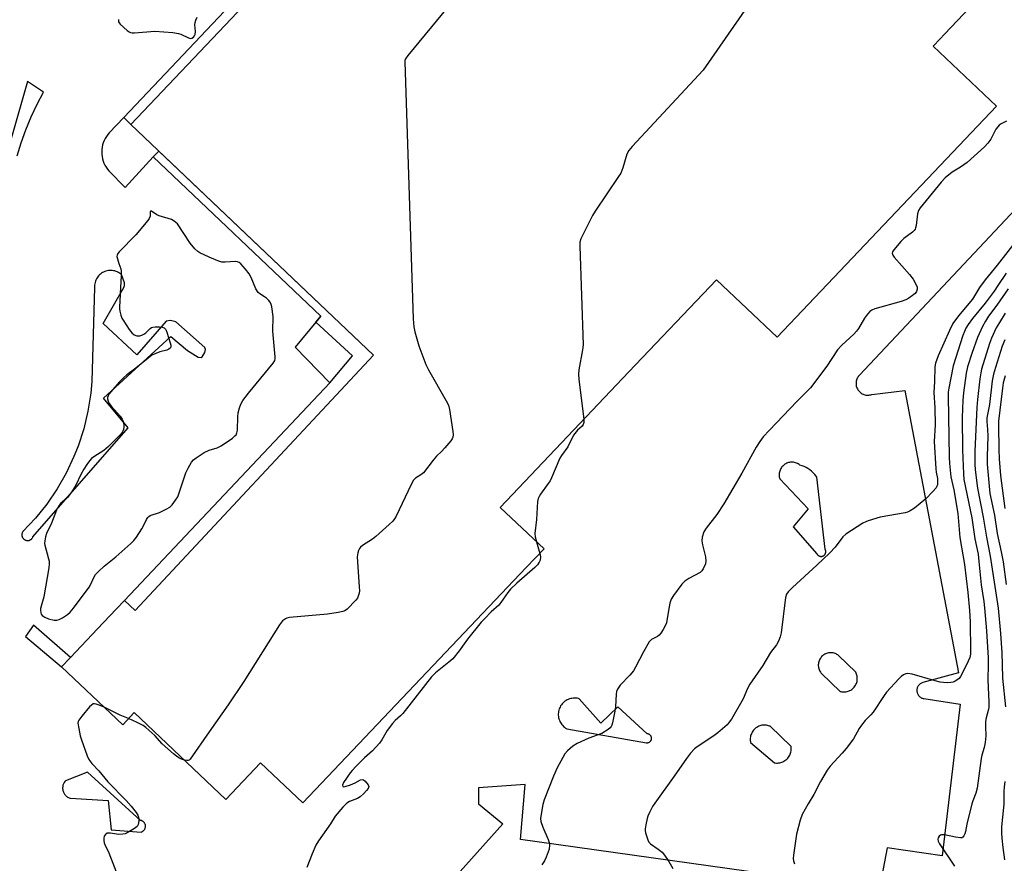
# Model space of a CAD drawing. Units: inches. Extents: x 1243769 to 1249768, y 549453 to 553453.
# Drawn here: x 1244934 to 1245277, y 550556 to 550850 of the extents above; entities that cross this region are included whole.
import ezdxf

# ---------------------------------------------------------------- set-up
doc = ezdxf.new("R2010")
doc.units = ezdxf.units.IN
doc.header["$MEASUREMENT"] = 0
for name, color, linetype in [('BLDG-Footprint', 5, 'Continuous'), ('TRANS-Non Street Sidewalk', 7, 'Continuous'), ('TRANS-Parking Lot', 4, 'Continuous'), ('Undefined', 1, 'Continuous')]:
    doc.layers.add(name, color=color, linetype=linetype)

msp = doc.modelspace()

# ---------------------------------------------------------------- linework, layer by layer
at = {"layer": 'BLDG-Footprint', "elevation": 445.77}
msp.add_lwpolyline([(1245312.15, 550904.18), (1245255.99, 550845.01), (1245254.47, 550843.41), (1245252.09, 550840.9), (1245274.1, 550820.01), (1245197.74, 550739.55), (1245176.62, 550759.59), (1245146.15, 550727.49), (1245101.37, 550680.31), (1245116.58, 550665.87), (1245110.4, 550659.36), (1245032.64, 550577.44), (1245024.23, 550585.42), (1245017.9, 550591.43), (1245005.81, 550578.69), (1244973.93, 550608.95), (1244969.9, 550604.69), (1244948.62, 550624.89), (1244951.69, 550628.12), (1244961.08, 550638.03), (1244967.58, 550644.88), (1244970.48, 550647.93), (1244974.21, 550644.39), (1245057.24, 550733.31), (1244972.67, 550813.58), (1245186.72, 551039.1)], dxfattribs=at)
at = {"layer": 'TRANS-Non Street Sidewalk'}
msp.add_lwpolyline([(1245186.72, 551039.1), (1244972.67, 550813.58), (1244970.25, 550816), (1245184.47, 551042.32)], dxfattribs=at)
msp.add_lwpolyline([(1244970.48, 550647.93), (1245041.97, 550723.64), (1245049.88, 550733.1), (1245037.14, 550744.8), (1245038.9, 550746.92), (1244980.55, 550802.38), (1244982.42, 550804.33), (1245057.24, 550733.31), (1244974.21, 550644.39)], close=True, dxfattribs=at)
at = {"layer": 'TRANS-Parking Lot'}
for points in [[(1245184.47, 551042.32, 0), (1244970.25, 550816, 0), (1244965.23, 550810.69, 0), (1244964.7, 550810.08, 0), (1244964.22, 550809.43, 0), (1244963.8, 550808.74, 0), (1244963.44, 550808.01, 0), (1244963.13, 550807.26, 0), (1244962.89, 550806.49, 0), (1244962.72, 550805.7, 0), (1244962.61, 550804.9, 0), (1244962.57, 550804.09, 0), (1244962.6, 550803.28, 0), (1244962.69, 550802.48, 0), (1244962.85, 550801.68, 0), (1244963.07, 550800.9, 0), (1244963.36, 550800.15, 0), (1244963.71, 550799.42, 0), (1244964.12, 550798.72, 0), (1244964.59, 550798.06, 0), (1244965.11, 550797.44, 0), (1244970.76, 550791.71, 0), (1244980.55, 550802.38, 0), (1245038.9, 550746.92, 0), (1245037.14, 550744.8, 0), (1245029.89, 550736.09, 0), (1245041.97, 550723.64, 0), (1244970.48, 550647.93, 0), (1244967.58, 550644.88, 0), (1244961.08, 550638.03, 0), (1244951.69, 550628.12, 0), (1244938.85, 550639.3, 0), (1244936.03, 550635.45, 0), (1244948.62, 550624.89, 0), (1244969.9, 550604.69, 0), (1244973.93, 550608.95, 0), (1245005.81, 550578.69, 0), (1245017.9, 550591.43, 0), (1245024.24, 550585.42, 0), (1245032.64, 550577.44, 0), (1245110.4, 550659.36, 0), (1245116.58, 550665.87, 0), (1245101.37, 550680.31, 0), (1245146.15, 550727.49, 0), (1245176.62, 550759.59, 0), (1245197.74, 550739.55, 0), (1245274.1, 550820.01, 0), (1245252.09, 550840.9, 0), (1245254.47, 550843.41, 0), (1245255.99, 550845.01, 0), (1245312.15, 550904.18, 0)], [(1245342.46, 550849.82, 0), (1245226.43, 550726.39, 0), (1245226.2, 550726.13, 0), (1245225.98, 550725.86, 0), (1245225.8, 550725.58, 0), (1245225.63, 550725.27, 0), (1245225.49, 550724.95, 0), (1245225.38, 550724.62, 0), (1245225.3, 550724.29, 0), (1245225.25, 550723.95, 0), (1245225.22, 550723.6, 0), (1245225.23, 550723.26, 0), (1245225.26, 550722.92, 0), (1245225.32, 550722.57, 0), (1245225.42, 550722.24, 0), (1245225.53, 550721.92, 0), (1245225.68, 550721.61, 0), (1245225.85, 550721.31, 0), (1245226.05, 550721.02, 0), (1245226.27, 550720.75, 0), (1245226.51, 550720.51, 0), (1245226.77, 550720.28, 0), (1245227.05, 550720.08, 0), (1245227.35, 550719.9, 0), (1245227.66, 550719.75, 0), (1245227.98, 550719.62, 0), (1245228.31, 550719.52, 0), (1245228.65, 550719.45, 0), (1245228.99, 550719.41, 0), (1245229.34, 550719.4, 0), (1245229.68, 550719.42, 0), (1245230.02, 550719.46, 0), (1245230.36, 550719.54, 0), (1245230.69, 550719.64, 0), (1245242.19, 550721.04, 0), (1245260.92, 550622.71, 0), (1245248.44, 550619.34, 0), (1245248.21, 550619.26, 0), (1245247.98, 550619.15, 0), (1245247.77, 550619.03, 0), (1245247.56, 550618.89, 0), (1245247.37, 550618.73, 0), (1245247.19, 550618.56, 0), (1245247.03, 550618.37, 0), (1245246.88, 550618.17, 0), (1245246.75, 550617.96, 0), (1245246.65, 550617.73, 0), (1245246.56, 550617.5, 0), (1245246.49, 550617.26, 0), (1245246.44, 550617.02, 0), (1245246.42, 550616.77, 0), (1245246.42, 550616.52, 0), (1245246.44, 550616.27, 0), (1245246.47, 550616.03, 0), (1245246.53, 550615.79, 0), (1245246.62, 550615.55, 0), (1245246.71, 550615.32, 0), (1245246.84, 550615.11, 0), (1245246.98, 550614.9, 0), (1245247.13, 550614.7, 0), (1245247.3, 550614.53, 0), (1245247.49, 550614.36, 0), (1245247.69, 550614.22, 0), (1245247.9, 550614.09, 0), (1245248.13, 550613.98, 0), (1245248.36, 550613.89, 0), (1245248.6, 550613.82, 0), (1245248.84, 550613.77, 0), (1245261.46, 550611.8, 0), (1245255.19, 550559.04, 0), (1245236.09, 550561.78, 0), (1245233.3, 550547.26, 0), (1245108.42, 550564.77, 0), (1245110.07, 550583.82, 0), (1245093.74, 550582.76, 0), (1245093.74, 550577.15, 0), (1245102.2, 550570.15, 0), (1245082.35, 550548.07, 0)], [(1244933.18, 550802.67, 0), (1244934.58, 550807.28, 0), (1244936.2, 550811.81, 0), (1244938.03, 550816.27, 0), (1244940.06, 550820.64, 0), (1244942.3, 550824.91, 0), (1244936.71, 550828.57, 0), (1244925.62, 550790.04, 0)]]:
    msp.add_polyline3d(points, dxfattribs=at)
for points in [[(1244963.17, 550718.4, 0), (1244986.64, 550739.82, 0), (1244992.41, 550734.95, 0), (1244996.12, 550732.64, 0), (1244997.2, 550732.48, 0), (1244997.61, 550732.73, 0), (1244998.51, 550734.21, 0), (1244998.68, 550735.28, 0), (1244998.51, 550736.02, 0), (1244988.37, 550744.93, 0), (1244986.56, 550745.42, 0), (1244984.99, 550745.17, 0), (1244974.85, 550733.43, 0), (1244963.07, 550744.31, 0), (1244970.32, 550756.84, 0), (1244970.57, 550757.58, 0), (1244970.57, 550758.49, 0), (1244969.46, 550761.41, 0), (1244969.14, 550761.67, 0), (1244968.78, 550761.92, 0), (1244968.39, 550762.15, 0), (1244967.99, 550762.34, 0), (1244967.57, 550762.5, 0), (1244967.15, 550762.63, 0), (1244966.71, 550762.72, 0), (1244966.27, 550762.78, 0), (1244965.83, 550762.81, 0), (1244965.38, 550762.8, 0), (1244964.94, 550762.75, 0), (1244964.5, 550762.67, 0), (1244964.07, 550762.56, 0), (1244963.65, 550762.42, 0), (1244963.24, 550762.24, 0), (1244962.89, 550762.05, 0), (1244962.52, 550761.81, 0), (1244962.16, 550761.55, 0), (1244961.82, 550761.25, 0), (1244961.51, 550760.94, 0), (1244961.23, 550760.59, 0), (1244960.97, 550760.23, 0), (1244960.75, 550759.85, 0), (1244960.55, 550759.45, 0), (1244960.38, 550759.04, 0), (1244960.25, 550758.61, 0), (1244960.15, 550758.18, 0), (1244960.09, 550757.73, 0), (1244960.06, 550757.29, 0), (1244960.06, 550756.84, 0), (1244959.15, 550724.14, 0), (1244958.78, 550720.13, 0), (1244957.79, 550713.86, 0), (1244956.3, 550707.68, 0), (1244954.34, 550701.63, 0), (1244952.91, 550698.02, 0), (1244950.2, 550692.27, 0), (1244947.05, 550686.75, 0), (1244943.47, 550681.5, 0), (1244939.5, 550676.54, 0), (1244935.14, 550671.91, 0), (1244935.07, 550671.81, 0), (1244935, 550671.67, 0), (1244934.93, 550671.53, 0), (1244934.88, 550671.39, 0), (1244934.84, 550671.24, 0), (1244934.81, 550671.08, 0), (1244934.79, 550670.93, 0), (1244934.78, 550670.77, 0), (1244934.79, 550670.62, 0), (1244934.81, 550670.46, 0), (1244934.84, 550670.31, 0), (1244934.88, 550670.16, 0), (1244934.94, 550670.02, 0), (1244935, 550669.88, 0), (1244935.02, 550669.84, 0), (1244935.1, 550669.7, 0), (1244935.19, 550669.57, 0), (1244935.29, 550669.46, 0), (1244935.4, 550669.35, 0), (1244935.51, 550669.24, 0), (1244935.64, 550669.15, 0), (1244935.77, 550669.07, 0), (1244935.91, 550668.99, 0), (1244936.05, 550668.93, 0), (1244936.2, 550668.88, 0), (1244936.35, 550668.84, 0), (1244936.5, 550668.81, 0), (1244936.65, 550668.8, 0), (1244936.81, 550668.8, 0), (1244936.96, 550668.81, 0), (1244937.12, 550668.83, 0), (1244937.27, 550668.86, 0), (1244937.42, 550668.91, 0), (1244937.56, 550668.97, 0), (1244937.7, 550669.04, 0), (1244937.84, 550669.11, 0), (1244937.97, 550669.2, 0), (1244938.09, 550669.3, 0), (1244938.2, 550669.41, 0), (1244938.3, 550669.53, 0), (1244938.39, 550669.65, 0), (1244938.48, 550669.78, 0), (1244938.55, 550669.92, 0), (1244938.61, 550670.06, 0), (1244971.82, 550708.07, 0)], [(1245212.9, 550663.29, 0), (1245213.03, 550663.28, 0), (1245213.15, 550663.28, 0), (1245213.28, 550663.29, 0), (1245213.41, 550663.32, 0), (1245213.46, 550663.33, 0), (1245213.58, 550663.37, 0), (1245213.7, 550663.41, 0), (1245213.81, 550663.47, 0), (1245213.92, 550663.53, 0), (1245214.03, 550663.6, 0), (1245214.13, 550663.68, 0), (1245214.22, 550663.77, 0), (1245214.31, 550663.87, 0), (1245214.38, 550663.97, 0), (1245214.45, 550664.07, 0), (1245214.52, 550664.18, 0), (1245214.57, 550664.3, 0), (1245214.61, 550664.42, 0), (1245214.64, 550664.54, 0), (1245214.67, 550664.67, 0), (1245214.68, 550664.8, 0), (1245214.68, 550664.93, 0), (1245214.68, 550665.05, 0), (1245214.66, 550665.18, 0), (1245214.63, 550665.3, 0), (1245214.6, 550665.43, 0), (1245214.55, 550665.55, 0), (1245214.5, 550665.66, 0), (1245214.43, 550665.77, 0), (1245211.54, 550690.85, 0), (1245211.31, 550691.19, 0), (1245210.82, 550691.81, 0), (1245210.29, 550692.39, 0), (1245209.72, 550692.93, 0), (1245209.1, 550693.42, 0), (1245208.46, 550693.87, 0), (1245207.87, 550694.21, 0), (1245207.16, 550694.55, 0), (1245206.43, 550694.84, 0), (1245205.67, 550695.07, 0), (1245205.66, 550695.07, 0), (1245205.39, 550695.28, 0), (1245205.09, 550695.47, 0), (1245204.79, 550695.63, 0), (1245204.47, 550695.77, 0), (1245204.14, 550695.88, 0), (1245203.81, 550695.97, 0), (1245203.46, 550696.03, 0), (1245203.12, 550696.07, 0), (1245202.77, 550696.07, 0), (1245202.43, 550696.05, 0), (1245202.08, 550696, 0), (1245201.74, 550695.93, 0), (1245201.41, 550695.83, 0), (1245201.09, 550695.7, 0), (1245200.78, 550695.55, 0), (1245200.48, 550695.37, 0), (1245200.19, 550695.18, 0), (1245199.93, 550694.96, 0), (1245199.68, 550694.71, 0), (1245199.44, 550694.46, 0), (1245199.23, 550694.18, 0), (1245199.07, 550693.91, 0), (1245198.9, 550693.61, 0), (1245198.76, 550693.29, 0), (1245198.64, 550692.96, 0), (1245198.55, 550692.63, 0), (1245198.49, 550692.29, 0), (1245198.45, 550691.94, 0), (1245198.44, 550691.6, 0), (1245198.46, 550691.25, 0), (1245198.51, 550690.91, 0), (1245198.58, 550690.57, 0), (1245198.68, 550690.23, 0), (1245208.56, 550679.87, 0), (1245203.36, 550673.52, 0), (1245211.61, 550664.17, 0), (1245211.65, 550664.08, 0), (1245211.72, 550663.98, 0), (1245211.8, 550663.87, 0), (1245211.89, 550663.78, 0), (1245211.98, 550663.69, 0), (1245212.08, 550663.61, 0), (1245212.18, 550663.54, 0), (1245212.29, 550663.47, 0), (1245212.41, 550663.42, 0), (1245212.53, 550663.37, 0), (1245212.65, 550663.33, 0), (1245212.77, 550663.31, 0)], [(1245220.64, 550616.11, 0), (1245221.01, 550616.09, 0), (1245221.37, 550616.1, 0), (1245221.73, 550616.14, 0), (1245222.09, 550616.21, 0), (1245222.44, 550616.31, 0), (1245222.78, 550616.44, 0), (1245223.11, 550616.59, 0), (1245223.43, 550616.77, 0), (1245223.74, 550616.97, 0), (1245224.03, 550617.19, 0), (1245224.12, 550617.28, 0), (1245224.38, 550617.53, 0), (1245224.62, 550617.8, 0), (1245224.84, 550618.1, 0), (1245225.04, 550618.41, 0), (1245225.21, 550618.73, 0), (1245225.35, 550619.06, 0), (1245225.47, 550619.41, 0), (1245225.56, 550619.76, 0), (1245225.62, 550620.12, 0), (1245225.66, 550620.48, 0), (1245225.66, 550620.85, 0), (1245225.64, 550621.21, 0), (1245225.59, 550621.57, 0), (1245225.51, 550621.93, 0), (1245225.4, 550622.28, 0), (1245225.26, 550622.61, 0), (1245225.1, 550622.94, 0), (1245219.1, 550628.8, 0), (1245218.84, 550629, 0), (1245218.55, 550629.18, 0), (1245218.25, 550629.33, 0), (1245217.93, 550629.47, 0), (1245217.61, 550629.57, 0), (1245217.28, 550629.66, 0), (1245216.95, 550629.71, 0), (1245216.61, 550629.74, 0), (1245216.27, 550629.74, 0), (1245215.93, 550629.72, 0), (1245215.59, 550629.67, 0), (1245215.26, 550629.59, 0), (1245214.94, 550629.49, 0), (1245214.62, 550629.36, 0), (1245214.32, 550629.21, 0), (1245214.03, 550629.04, 0), (1245213.75, 550628.84, 0), (1245213.49, 550628.62, 0), (1245213.25, 550628.38, 0), (1245213.03, 550628.12, 0), (1245212.83, 550627.85, 0), (1245212.65, 550627.56, 0), (1245212.49, 550627.26, 0), (1245212.47, 550627.22, 0), (1245212.34, 550626.9, 0), (1245212.24, 550626.58, 0), (1245212.16, 550626.25, 0), (1245212.11, 550625.91, 0), (1245212.08, 550625.57, 0), (1245212.08, 550625.24, 0), (1245212.11, 550624.9, 0), (1245212.16, 550624.56, 0), (1245212.25, 550624.23, 0), (1245212.35, 550623.91, 0), (1245212.48, 550623.59, 0), (1245212.64, 550623.29, 0), (1245212.81, 550623, 0), (1245213.02, 550622.73, 0), (1245213.24, 550622.47, 0), (1245219.73, 550616.27, 0), (1245219.92, 550616.22, 0), (1245220.28, 550616.15, 0)], [(1245152.27, 550598.4, 0), (1245152.39, 550598.39, 0), (1245152.52, 550598.39, 0), (1245152.64, 550598.4, 0), (1245152.76, 550598.42, 0), (1245152.88, 550598.45, 0), (1245153, 550598.48, 0), (1245153.11, 550598.53, 0), (1245153.22, 550598.58, 0), (1245153.32, 550598.65, 0), (1245153.42, 550598.72, 0), (1245153.52, 550598.8, 0), (1245153.6, 550598.88, 0), (1245153.68, 550598.98, 0), (1245153.75, 550599.08, 0), (1245153.82, 550599.18, 0), (1245153.85, 550599.24, 0), (1245153.9, 550599.35, 0), (1245153.95, 550599.47, 0), (1245153.98, 550599.59, 0), (1245154, 550599.71, 0), (1245154.02, 550599.83, 0), (1245154.02, 550599.95, 0), (1245154.01, 550600.07, 0), (1245154, 550600.2, 0), (1245153.98, 550600.32, 0), (1245153.94, 550600.43, 0), (1245153.9, 550600.55, 0), (1245153.85, 550600.66, 0), (1245153.79, 550600.77, 0), (1245153.72, 550600.87, 0), (1245153.64, 550600.96, 0), (1245153.56, 550601.05, 0), (1245153.47, 550601.14, 0), (1245153.37, 550601.21, 0), (1245153.27, 550601.28, 0), (1245153.16, 550601.34, 0), (1245153.05, 550601.39, 0), (1245152.94, 550601.43, 0), (1245152.82, 550601.47, 0), (1245152.7, 550601.49, 0), (1245152.58, 550601.5, 0), (1245152.46, 550601.51, 0), (1245142.23, 550610.89, 0), (1245136.37, 550605.22, 0), (1245128.77, 550613.74, 0), (1245128.54, 550613.8, 0), (1245128.1, 550613.89, 0), (1245127.65, 550613.94, 0), (1245127.21, 550613.95, 0), (1245126.76, 550613.93, 0), (1245126.32, 550613.87, 0), (1245125.88, 550613.78, 0), (1245125.45, 550613.66, 0), (1245125.03, 550613.5, 0), (1245124.63, 550613.32, 0), (1245124.24, 550613.1, 0), (1245123.87, 550612.84, 0), (1245123.52, 550612.57, 0), (1245123.2, 550612.26, 0), (1245122.9, 550611.93, 0), (1245122.62, 550611.58, 0), (1245122.38, 550611.21, 0), (1245122.16, 550610.81, 0), (1245121.98, 550610.41, 0), (1245121.89, 550610.2, 0), (1245121.76, 550609.77, 0), (1245121.66, 550609.34, 0), (1245121.59, 550608.9, 0), (1245121.56, 550608.45, 0), (1245121.56, 550608, 0), (1245121.6, 550607.56, 0), (1245121.68, 550607.12, 0), (1245121.78, 550606.69, 0), (1245121.92, 550606.26, 0), (1245122.1, 550605.85, 0), (1245122.3, 550605.45, 0), (1245122.54, 550605.08, 0), (1245122.8, 550604.72, 0), (1245123.09, 550604.38, 0), (1245123.41, 550604.06, 0), (1245123.75, 550603.78, 0), (1245124.12, 550603.52, 0), (1245124.5, 550603.29, 0), (1245152.26, 550598.4, 0)], [(1245188.5, 550598.49, 0), (1245196.79, 550591.44, 0), (1245197.1, 550591.39, 0), (1245197.49, 550591.36, 0), (1245197.88, 550591.36, 0), (1245198.28, 550591.39, 0), (1245198.67, 550591.45, 0), (1245199.05, 550591.54, 0), (1245199.42, 550591.66, 0), (1245199.78, 550591.81, 0), (1245200.14, 550591.99, 0), (1245200.47, 550592.2, 0), (1245200.79, 550592.43, 0), (1245201.09, 550592.69, 0), (1245201.2, 550592.79, 0), (1245201.47, 550593.08, 0), (1245201.71, 550593.39, 0), (1245201.94, 550593.71, 0), (1245202.13, 550594.05, 0), (1245202.3, 550594.41, 0), (1245202.44, 550594.78, 0), (1245202.55, 550595.16, 0), (1245202.63, 550595.54, 0), (1245202.68, 550595.93, 0), (1245202.69, 550596.32, 0), (1245202.68, 550596.72, 0), (1245202.64, 550597.11, 0), (1245195.32, 550604.14, 0), (1245195.13, 550604.22, 0), (1245194.76, 550604.35, 0), (1245194.39, 550604.44, 0), (1245194, 550604.51, 0), (1245193.62, 550604.55, 0), (1245193.23, 550604.56, 0), (1245192.84, 550604.53, 0), (1245192.45, 550604.48, 0), (1245192.07, 550604.4, 0), (1245191.7, 550604.28, 0), (1245191.34, 550604.14, 0), (1245190.99, 550603.97, 0), (1245190.65, 550603.77, 0), (1245190.33, 550603.55, 0), (1245190.03, 550603.3, 0), (1245189.75, 550603.03, 0), (1245189.49, 550602.74, 0), (1245189.26, 550602.43, 0), (1245189.05, 550602.1, 0), (1245188.93, 550601.89, 0), (1245188.77, 550601.54, 0), (1245188.63, 550601.18, 0), (1245188.52, 550600.8, 0), (1245188.44, 550600.42, 0), (1245188.39, 550600.03, 0), (1245188.37, 550599.65, 0), (1245188.38, 550599.25, 0), (1245188.42, 550598.87, 0)], [(1244976.11, 550571.38, 0), (1244957.69, 550588.19, 0), (1244949.96, 550585.15, 0), (1244949.91, 550585.09, 0), (1244949.72, 550584.87, 0), (1244949.56, 550584.63, 0), (1244949.41, 550584.39, 0), (1244949.28, 550584.13, 0), (1244949.18, 550583.86, 0), (1244949.09, 550583.59, 0), (1244949.03, 550583.31, 0), (1244948.99, 550583.02, 0), (1244948.97, 550582.74, 0), (1244948.97, 550582.45, 0), (1244949, 550582.16, 0), (1244949.05, 550581.88, 0), (1244949.07, 550581.79, 0), (1244949.15, 550581.51, 0), (1244949.25, 550581.24, 0), (1244949.37, 550580.98, 0), (1244949.51, 550580.73, 0), (1244949.67, 550580.49, 0), (1244949.84, 550580.27, 0), (1244950.04, 550580.06, 0), (1244950.25, 550579.86, 0), (1244950.48, 550579.68, 0), (1244950.72, 550579.52, 0), (1244950.97, 550579.38, 0), (1244951.23, 550579.26, 0), (1244951.49, 550579.16, 0), (1244951.77, 550579.08, 0), (1244964.81, 550578.31, 0), (1244965.84, 550568.15, 0), (1244976.29, 550567.34, 0), (1244976.44, 550567.39, 0), (1244976.59, 550567.45, 0), (1244976.74, 550567.52, 0), (1244976.87, 550567.61, 0), (1244977.01, 550567.7, 0), (1244977.13, 550567.81, 0), (1244977.25, 550567.92, 0), (1244977.36, 550568.04, 0), (1244977.45, 550568.17, 0), (1244977.54, 550568.31, 0), (1244977.61, 550568.46, 0), (1244977.64, 550568.5, 0), (1244977.7, 550568.66, 0), (1244977.74, 550568.81, 0), (1244977.78, 550568.97, 0), (1244977.8, 550569.13, 0), (1244977.81, 550569.29, 0), (1244977.81, 550569.46, 0), (1244977.79, 550569.62, 0), (1244977.77, 550569.78, 0), (1244977.73, 550569.94, 0), (1244977.67, 550570.09, 0), (1244977.61, 550570.24, 0), (1244977.53, 550570.38, 0), (1244977.45, 550570.52, 0), (1244977.35, 550570.65, 0), (1244977.24, 550570.78, 0), (1244977.12, 550570.89, 0), (1244977, 550570.99, 0), (1244976.86, 550571.08, 0), (1244976.72, 550571.17, 0), (1244976.58, 550571.24, 0), (1244976.43, 550571.3, 0), (1244976.27, 550571.35, 0)]]:
    msp.add_polyline3d(points, close=True, dxfattribs=at)
at = {"layer": 'Undefined'}
msp.add_line((1245113.96, 550668.36, 444), (1245115.12, 550664.33, 444), dxfattribs=at)
for points, elevation in [([(1245193.16, 550863.02), (1245171.99, 550832.55), (1245147.22, 550805.98), (1245146.07, 550804.62), (1245145.38, 550803.3), (1245144.05, 550798.57), (1245143.33, 550796.71), (1245142.55, 550795.46), (1245134.36, 550783.45), (1245133.51, 550781.91), (1245129.43, 550773.78), (1245129.11, 550772.68), (1245129.06, 550771.21), (1245130.23, 550736.94), (1245130.04, 550735.19), (1245128.71, 550728.18), (1245128.58, 550726.71), (1245128.72, 550724.94), (1245130.42, 550710.92)], 444), ([(1245087.33, 550859.67), (1245069.13, 550837.67), (1245068.33, 550836.47), (1245068.15, 550835.94), (1245068.07, 550835.38), (1245071.08, 550746.02), (1245071.27, 550743.19), (1245071.63, 550741.5), (1245073.01, 550736.59), (1245075.42, 550730.05), (1245076.37, 550728.23), (1245082.57, 550717.47), (1245083.34, 550715.89), (1245083.67, 550714.45), (1245084.84, 550706.74), (1245084.96, 550705.57), (1245084.88, 550704.74), (1245084.66, 550704.24), (1245084.18, 550703.54), (1245082.06, 550701.06), (1245080.86, 550699.75), (1245079.12, 550698.15), (1245077.94, 550696.82), (1245074.62, 550692.35), (1245073.75, 550691.62), (1245071.82, 550690.51), (1245071.17, 550689.8), (1245070.33, 550688.26), (1245065.06, 550677.33), (1245064.5, 550676.3), (1245064, 550675.59), (1245062.72, 550674.34), (1245058.01, 550670.2), (1245056.83, 550669.32), (1245053.38, 550667.07), (1245052.73, 550666.52), (1245052.39, 550666.08), (1245052.03, 550665.32), (1245051.78, 550664.5), (1245051.58, 550663.08), (1245052.28, 550652.74), (1245052.32, 550651.27), (1245052.21, 550650.45), (1245051.93, 550649.44), (1245051.6, 550648.73), (1245051.11, 550648.04), (1245048.07, 550644.93), (1245047.27, 550644.36), (1245046.56, 550644.08), (1245044.89, 550643.72), (1245041.18, 550643.16), (1245027.93, 550641.98), (1245027.09, 550641.79), (1245026.62, 550641.59), (1245025.58, 550640.88), (1245024.52, 550639.48), (1245012.01, 550619.69), (1245006.62, 550611.62), (1245000, 550602.2)], 446), ([(1244968.45, 550850.16), (1244968.48, 550849.4), (1244968.7, 550848.95), (1244969.04, 550848.53), (1244971.42, 550846.37), (1244972.11, 550845.88), (1244972.61, 550845.64), (1244973.14, 550845.54), (1244974, 550845.53), (1244981.08, 550846.09), (1244987.31, 550845.64), (1244989.36, 550845.33), (1244990.16, 550845.02), (1244992.78, 550843.76), (1244993.55, 550843.6), (1244993.99, 550843.67), (1244994.59, 550844.06), (1244994.9, 550844.48), (1244995.07, 550844.92), (1244995.18, 550845.99), (1244995.05, 550848.28), (1244995.09, 550849.12), (1244995.31, 550849.93), (1244995.84, 550850.96)], 446), ([(1245277.67, 550814.75), (1245275.8, 550813.88), (1245275.07, 550813.43), (1245274.54, 550812.85), (1245273.94, 550811.94), (1245272.1, 550808.48), (1245271.08, 550807.12), (1245269.98, 550805.84), (1245263.91, 550800.36), (1245261.6, 550798.73), (1245258.66, 550796.98), (1245256.28, 550795.08), (1245254.9, 550793.57), (1245247.55, 550784.65), (1245246.96, 550783.65), (1245246.59, 550782.56), (1245246.15, 550778.51), (1245245.98, 550777.69), (1245245.78, 550777.19), (1245245.47, 550776.76), (1245244.87, 550776.19), (1245241.91, 550773.92), (1245240.85, 550772.93), (1245238.34, 550769.97), (1245237.92, 550769.29), (1245237.81, 550768.83), (1245238.05, 550768.16), (1245238.54, 550767.49), (1245243.86, 550761.45), (1245245.11, 550759.82), (1245246.09, 550758.06), (1245246.5, 550757.03), (1245246.56, 550756.31), (1245246.29, 550755.44), (1245245.76, 550754.8), (1245244.86, 550754.05), (1245243.65, 550753.18), (1245242.62, 550752.61), (1245240.94, 550752.05), (1245231.78, 550749.44), (1245230.71, 550749.01), (1245230.02, 550748.5), (1245229.24, 550747.64), (1245228.18, 550746.2), (1245226.08, 550742.59), (1245225.42, 550741.62), (1245224.42, 550740.58), (1245220.33, 550736.84), (1245218.72, 550735.13), (1245215.04, 550729.51), (1245209.33, 550721.96), (1245208.33, 550720.89), (1245204.56, 550717.21), (1245195.06, 550707.23), (1245192.86, 550704.85), (1245191.68, 550703.3), (1245190.5, 550701.29), (1245185.49, 550692.2), (1245179.16, 550681.6), (1245176.76, 550677.85), (1245173.01, 550673.08), (1245172.27, 550671.88), (1245171.69, 550670.02), (1245171.55, 550668.65), (1245171.79, 550667.26), (1245172.81, 550663.09), (1245172.98, 550661.73), (1245172.78, 550660.68), (1245171.97, 550658.9), (1245171.51, 550658.22), (1245170.92, 550657.69), (1245166.96, 550655.61), (1245165.56, 550654.7), (1245164.6, 550653.63), (1245161.63, 550649.63), (1245160.88, 550648.4), (1245160.44, 550647.02), (1245159.88, 550644.43), (1245159.23, 550640.16), (1245158.8, 550639.08), (1245158.08, 550637.79), (1245157.28, 550636.55), (1245156.71, 550635.9), (1245156.05, 550635.43), (1245154, 550634.32), (1245153.25, 550633.53), (1245151.18, 550630.02), (1245148.48, 550624.68), (1245147.73, 550623.4), (1245146.48, 550621.94), (1245143.14, 550618.48), (1245142.61, 550617.8), (1245142.17, 550617.04), (1245141.85, 550616.22), (1245141.69, 550615.37), (1245141.46, 550610.91), (1245141.26, 550609.44), (1245140.45, 550605.35), (1245140.2, 550604.52), (1245139.94, 550604.03), (1245139.59, 550603.61), (1245138.94, 550603.06), (1245136.73, 550601.64), (1245132.23, 550600.05), (1245128.09, 550598.14), (1245126.64, 550597.27), (1245124.76, 550595.59), (1245123.84, 550594.54), (1245123.09, 550593.3), (1245121.15, 550589.71), (1245119.87, 550586.78), (1245116.58, 550578.52), (1245116.15, 550576.9), (1245115.67, 550574.3), (1245115.4, 550572.06), (1245115.53, 550570.95), (1245116.2, 550569.06), (1245118.08, 550564.74), (1245118.41, 550563.69), (1245118.54, 550562.72), (1245118.34, 550561.39), (1245117.37, 550558.59), (1245116.72, 550557.32), (1245115.77, 550555.96)], 442), ([(1244988.96, 550779.03), (1244987.83, 550779.97), (1244986.85, 550780.53), (1244982.54, 550781.79), (1244981.74, 550782.17), (1244979.95, 550783.43), (1244979.54, 550783.5), (1244979.41, 550783.13), (1244979.47, 550781.67), (1244979.15, 550780.93), (1244978.66, 550780.21), (1244974.42, 550775.21), (1244968.65, 550769.32), (1244968.15, 550768.66), (1244967.94, 550768.19), (1244967.9, 550767.69), (1244968.04, 550766.89), (1244968.54, 550765.24), (1244969.24, 550763.34), (1244969.36, 550762.52), (1244969.34, 550761.09), (1244968.96, 550754.69), (1244968.94, 550751.99), (1244968.74, 550750.27), (1244968.73, 550749.47), (1244968.88, 550748.65), (1244969.25, 550747.29), (1244969.63, 550746.23), (1244970.03, 550745.46), (1244972.19, 550742.23), (1244973.1, 550741.05), (1244973.88, 550740.39), (1244974.8, 550740.06), (1244975.28, 550740.01), (1244975.8, 550740.07), (1244976.56, 550740.28), (1244977.28, 550740.61), (1244977.94, 550741.08), (1244979.5, 550742.61), (1244979.93, 550742.9), (1244980.41, 550743.09), (1244981.25, 550743.19), (1244982.72, 550743.13), (1244983.58, 550743.02), (1244984.34, 550742.8), (1244984.87, 550742.28), (1244985.31, 550741.28), (1244986.44, 550737.61), (1244986.62, 550736.8), (1244986.63, 550736.3), (1244986.49, 550735.87), (1244985.97, 550735.42), (1244985.23, 550735.12), (1244982.78, 550734.45), (1244981.39, 550733.93), (1244980.07, 550733.29), (1244978.73, 550732.32), (1244974.42, 550728.85), (1244971.34, 550726.5), (1244970.24, 550725.54), (1244968.61, 550723.88), (1244965.78, 550720.55), (1244965.22, 550719.86), (1244964.79, 550719.14), (1244964.65, 550718.64), (1244964.64, 550718.11), (1244964.82, 550717.3), (1244965.16, 550716.55), (1244966.02, 550715.41), (1244969.04, 550712.13), (1244969.76, 550711.03), (1244970.05, 550710.24), (1244970.26, 550709.08), (1244970.29, 550708.22), (1244970.11, 550707.4), (1244969.77, 550706.63), (1244969.07, 550705.71), (1244964.96, 550701.48), (1244963.31, 550700.16), (1244959.87, 550697.99), (1244959.05, 550697.33), (1244958.32, 550696.56), (1244957.37, 550695.25), (1244956.33, 550693.6), (1244955.35, 550691.77), (1244953.57, 550688.12), (1244952.08, 550685.64), (1244950.67, 550683.75), (1244948.78, 550682.2), (1244948.26, 550681.66), (1244947.44, 550680.55), (1244946.82, 550679.42), (1244945.12, 550674.83), (1244943.39, 550671.23), (1244943.05, 550670.09), (1244942.75, 550668.64), (1244942.69, 550667.77), (1244942.75, 550667.21), (1244944.1, 550662.45), (1244944.27, 550661.61), (1244944.3, 550660.74), (1244944.12, 550659.27), (1244942.46, 550649.21), (1244941.32, 550645.1), (1244941.29, 550644.52), (1244941.37, 550643.68), (1244941.52, 550643.17), (1244941.81, 550642.73), (1244942.73, 550642.08), (1244944.07, 550641.54), (1244945.97, 550641.09), (1244947, 550641.07), (1244947.75, 550641.29), (1244948.97, 550641.95), (1244950.67, 550643.07), (1244951.56, 550643.83), (1244952.7, 550645.21), (1244958.27, 550652.62), (1244958.84, 550653.61), (1244959.81, 550655.95), (1244960.41, 550656.94), (1244961.42, 550658.01), (1244963.39, 550659.82), (1244967.45, 550663.13), (1244972.75, 550667.78), (1244973.8, 550668.79), (1244974.68, 550669.93), (1244976.54, 550672.88), (1244977.24, 550674.15), (1244978.17, 550676.16), (1244978.64, 550676.86), (1244979.04, 550677.22), (1244979.51, 550677.47), (1244982.74, 550678.61), (1244985.08, 550679.69), (1244986.28, 550680.43), (1244987.08, 550681.24), (1244988.32, 550682.83), (1244989.06, 550684.06), (1244989.58, 550685.42), (1244991.86, 550692.39), (1244992.65, 550693.99), (1244993.86, 550696.04), (1244994.59, 550696.93), (1244995.48, 550697.62), (1244998.3, 550699.4), (1245000, 550700.22)], 446), ([(1245000, 550767.47), (1244996.72, 550768.9), (1244996.01, 550769.37), (1244995.01, 550770.33), (1244993.36, 550772.29), (1244988.96, 550779.03)], 446), ([(1245287.09, 550780.99), (1245274.4, 550764.7), (1245270.17, 550759.6), (1245268.22, 550756.87), (1245265.72, 550752.85), (1245260.91, 550746.97), (1245258.98, 550744.31), (1245257.71, 550741.87), (1245253.84, 550733.05), (1245252.88, 550730.57), (1245252.61, 550729.28), (1245252.53, 550724.2), (1245252.3, 550720.3), (1245252.68, 550714.95), (1245252.75, 550709.05), (1245252.4, 550703.22), (1245252.99, 550693.71), (1245253.12, 550692.61), (1245253.58, 550690.44), (1245253.64, 550689.59), (1245253.55, 550688.19), (1245253.4, 550687.67), (1245253.14, 550687.18), (1245252, 550685.85), (1245249.49, 550683.34), (1245245.53, 550680.03), (1245244.11, 550679.08), (1245243.14, 550678.67), (1245242.33, 550678.44), (1245233.66, 550676.9), (1245229.41, 550675.7), (1245228.6, 550675.36), (1245227.58, 550674.8), (1245221.64, 550671.06), (1245220.57, 550670.1), (1245217.91, 550666.54), (1245216.14, 550664.55), (1245211.62, 550660.17), (1245203.07, 550652.5), (1245201.54, 550650.99), (1245200.96, 550650.09), (1245200.66, 550648.99), (1245199.18, 550636.68), (1245198.85, 550635.29), (1245198.27, 550633.72), (1245197.55, 550632.53), (1245195.39, 550629.81), (1245192.72, 550625.27), (1245188.25, 550618.85), (1245187.49, 550617.35), (1245185.87, 550613.75), (1245181.87, 550606.64), (1245181.07, 550605.53), (1245180.35, 550604.7), (1245177.14, 550601.84), (1245175.73, 550600.79), (1245169.86, 550597), (1245169, 550596.25), (1245167.63, 550594.77), (1245166.16, 550592.98), (1245161.87, 550586.75), (1245155.15, 550577.42), (1245154.39, 550576.19), (1245153.36, 550574.17), (1245152.78, 550572.87), (1245152.52, 550572.07), (1245152.03, 550569.86), (1245151.82, 550568.47), (1245151.81, 550567.92), (1245151.94, 550567.08), (1245152.7, 550564.59), (1245153.06, 550563.84), (1245153.62, 550563.22), (1245156.33, 550561.42), (1245157.7, 550560.32), (1245158.59, 550559.27), (1245160.06, 550557.11), (1245161.44, 550554.59)], 440), ([(1245000, 550700.22), (1245002.82, 550701.12), (1245004.16, 550701.71), (1245008.08, 550704.47), (1245008.98, 550705.21), (1245009.36, 550705.62), (1245009.68, 550706.34), (1245009.81, 550707.17), (1245009.99, 550711.84), (1245010.12, 550713.29), (1245010.52, 550714.95), (1245011.01, 550716.27), (1245011.76, 550717.51), (1245013.65, 550720.11), (1245022.27, 550730.5), (1245022.81, 550731.46), (1245022.98, 550732.15), (1245023.02, 550732.73), (1245022.16, 550741.66), (1245022.14, 550742.81), (1245022.28, 550745.62), (1245022.23, 550746.76), (1245021.8, 550750.18), (1245021.59, 550751), (1245021.23, 550751.73), (1245020.74, 550752.39), (1245019.97, 550753.18), (1245019.29, 550753.66), (1245017.6, 550754.66), (1245017.01, 550755.19), (1245016.3, 550756.4), (1245014.58, 550760.36), (1245013.9, 550761.63), (1245012.66, 550763.25), (1245011, 550765.06), (1245010.41, 550765.59), (1245009.88, 550765.86), (1245009.06, 550765.97), (1245005.51, 550765.72), (1245004.35, 550765.75), (1245002.97, 550766.16), (1245000, 550767.47)], 446), ([(1245277.5, 550761.91), (1245274.64, 550757.55), (1245273.27, 550755.64), (1245270.15, 550751.46), (1245265.81, 550746.12), (1245264.26, 550743.95), (1245263.49, 550742.69), (1245262.94, 550741.54), (1245262.44, 550740.19), (1245259.02, 550729.58), (1245257.5, 550721.84), (1245257.33, 550720.47), (1245257.31, 550719.01), (1245257.65, 550697.87), (1245257.75, 550695.57), (1245258.28, 550690.97), (1245259.27, 550686.39), (1245260.64, 550678.19), (1245261.41, 550669.87), (1245263.03, 550660.49), (1245264.16, 550650.67), (1245264.77, 550644.43), (1245265.02, 550640.48), (1245265.1, 550630.32), (1245265.03, 550629.19), (1245264.79, 550628.13), (1245264.23, 550626.76), (1245262.45, 550622.98), (1245261.63, 550621.44), (1245261.12, 550620.78), (1245260.71, 550620.41), (1245259.77, 550619.81), (1245259, 550619.49), (1245258.19, 550619.36), (1245257.07, 550619.32), (1245255.66, 550619.36), (1245254.52, 550619.49), (1245252.79, 550619.93), (1245244.73, 550622.28), (1245243.31, 550622.54), (1245242.53, 550622.41), (1245241.79, 550622.08), (1245240.89, 550621.47), (1245240.07, 550620.69), (1245235.8, 550616.05), (1245234.97, 550614.91), (1245231.14, 550609.02), (1245230.4, 550608.18), (1245228.42, 550606.2), (1245227.1, 550604.57), (1245226.27, 550603.35), (1245224.33, 550599.81), (1245221.75, 550596.36), (1245220.44, 550594.8), (1245216.22, 550590.29), (1245215.17, 550588.9), (1245212.83, 550584.93), (1245210.57, 550580.41), (1245208.56, 550577.17), (1245206.5, 550573.38), (1245205.8, 550571.45), (1245204.54, 550566.55), (1245203.45, 550559.25), (1245203.37, 550558.09), (1245203.45, 550557.27), (1245203.74, 550556.23)], 438), ([(1245278.19, 550756.41), (1245274.27, 550750.73), (1245271.33, 550746.87), (1245270.25, 550745.2), (1245269.25, 550743.34), (1245267.53, 550739.47), (1245265.49, 550733.85), (1245264.07, 550729.32), (1245263.58, 550727.07), (1245262.62, 550720.22), (1245262.41, 550717.7), (1245262.22, 550711.61), (1245262.32, 550700.42), (1245262.59, 550691.97), (1245262.73, 550690.03), (1245265.57, 550676.7), (1245266.54, 550669.43), (1245267.7, 550664.02), (1245268.02, 550661.47), (1245268.79, 550653.42), (1245269.68, 550647.59), (1245269.96, 550645.33), (1245270.63, 550637.4), (1245271.24, 550627.95), (1245271.28, 550625.77), (1245271.14, 550620.21), (1245271.44, 550612.62), (1245271.42, 550610.68), (1245271.28, 550609.66), (1245270.53, 550607.06), (1245270.31, 550605.81), (1245270.25, 550604.04), (1245270.39, 550600.8), (1245270.22, 550598.5), (1245269.85, 550596.77), (1245268.99, 550594.07), (1245268.74, 550592.94), (1245267.44, 550582.55), (1245266.98, 550580.87), (1245265.87, 550578.19), (1245265.5, 550577.1), (1245263.83, 550570.07), (1245263.33, 550567.49), (1245263.08, 550566.68), (1245262.75, 550565.96), (1245262.46, 550565.58), (1245262.07, 550565.37), (1245261.58, 550565.31), (1245259.91, 550565.53), (1245256.04, 550566.36), (1245255.03, 550566.41), (1245254.58, 550566.25), (1245254.2, 550565.92), (1245253.78, 550565.27), (1245253.67, 550564.8), (1245253.82, 550564.13), (1245254.28, 550563.28), (1245259.54, 550555.4)], 436), ([(1245277.1, 550747.92), (1245275.13, 550744.72), (1245274.06, 550742.8), (1245272.42, 550739.28), (1245271.67, 550737.37), (1245268.91, 550728.42), (1245268.62, 550727.12), (1245268.35, 550725.09), (1245267.52, 550717.92), (1245267.28, 550715.15), (1245266.64, 550699.92), (1245266.64, 550695.44), (1245266.76, 550693.36), (1245267.49, 550687.01), (1245269.5, 550676.91), (1245270.65, 550669.96), (1245271.95, 550663.38), (1245274.67, 550645.2), (1245275.5, 550636.45), (1245275.99, 550629.66), (1245276.16, 550625.63), (1245276.21, 550620.85), (1245277.3, 550610.89)], 434), ([(1245276.98, 550738.65), (1245276.12, 550736.45), (1245273.75, 550729.07), (1245273.07, 550726.68), (1245272.68, 550724.38), (1245271.66, 550716.12), (1245270.79, 550711.47), (1245270.73, 550710.22), (1245271, 550707.5), (1245271.09, 550705.16), (1245270.84, 550698.1), (1245270.89, 550695.38), (1245271.86, 550685.22), (1245273.48, 550677.6), (1245274.4, 550671.22), (1245275.79, 550664.85), (1245276.43, 550661.43), (1245277.53, 550653.48)], 432), ([(1245277.12, 550726.16), (1245276.48, 550723.75), (1245276.19, 550721.87), (1245274.88, 550710.38), (1245274.84, 550708.67), (1245274.98, 550700.47), (1245275.09, 550697.25), (1245275.57, 550691.46), (1245277.09, 550679.96)], 430), ([(1245130.42, 550710.92), (1245130.44, 550709.9), (1245130.23, 550709.19), (1245129.82, 550708.66), (1245128.24, 550707.17), (1245126.89, 550705.46), (1245124.93, 550701.37), (1245122.68, 550698.38), (1245122.06, 550697.42), (1245119.2, 550690.62), (1245118.69, 550689.57), (1245118.07, 550688.61), (1245115.36, 550684.91), (1245114.9, 550684.18), (1245114.55, 550683.45), (1245114.34, 550682.4), (1245113.95, 550676.13), (1245113.44, 550671.21), (1245113.53, 550670.08), (1245113.96, 550668.36)], 444), ([(1245115.12, 550664.33), (1245115.34, 550663.08), (1245115.23, 550662.02), (1245114.95, 550661.27), (1245114.32, 550660.38), (1245113.33, 550659.38), (1245107.17, 550654.01), (1245104.91, 550651.83), (1245104.04, 550650.74), (1245101.56, 550647.19), (1245100.83, 550646.26), (1245098.21, 550643.94), (1245095.92, 550641.65), (1245094.74, 550640.34), (1245089.95, 550634.42), (1245087.05, 550630.35), (1245084.81, 550627.67), (1245083.5, 550626.47), (1245078.82, 550622.77), (1245077.35, 550621.33), (1245067.4, 550608.56), (1245066.62, 550607.74), (1245064.75, 550606.17), (1245063.83, 550605.13), (1245061.98, 550602.66), (1245060.14, 550599.44), (1245059.27, 550598.25), (1245056.86, 550595.63), (1245054.03, 550593.11), (1245051.18, 550590.26), (1245049.79, 550588.8), (1245049.07, 550587.89), (1245046.78, 550584.54), (1245046.44, 550583.65), (1245046.58, 550583.2), (1245046.9, 550583.12), (1245047.35, 550583.17), (1245049.24, 550583.74), (1245050.86, 550584.42), (1245052.66, 550585.47), (1245053.3, 550585.61), (1245053.71, 550585.47), (1245054.3, 550585), (1245055.31, 550583.78), (1245055.53, 550583.14), (1245055.3, 550582.47), (1245054.81, 550581.8), (1245053.84, 550580.71), (1245052.55, 550579.53), (1245051.63, 550579.04), (1245048.9, 550577.95), (1245047.92, 550577.37), (1245046.52, 550575.93), (1245043.91, 550572.8), (1245042.23, 550570.19), (1245038.02, 550564.23), (1245037.08, 550562.77), (1245035.81, 550559.79), (1245034.01, 550554.94)], 444), ([(1244963.64, 550610.63), (1244961.71, 550611.55), (1244960.64, 550611.89), (1244960.12, 550611.97), (1244959.63, 550611.92), (1244958.97, 550611.51), (1244958.36, 550610.9), (1244955.63, 550607.69), (1244954.58, 550606.28), (1244954.37, 550605.78), (1244954.3, 550605.26), (1244954.56, 550603.32), (1244955.09, 550600.78), (1244955.52, 550599.38), (1244957.47, 550593.82), (1244958.11, 550592.53), (1244959.14, 550591.21), (1244961.59, 550588.62), (1244964.76, 550584.84), (1244971.1, 550578.28), (1244972.88, 550576.33), (1244974.62, 550574.11), (1244975.17, 550573.2), (1244975.44, 550572.56), (1244975.54, 550572.07), (1244975.54, 550571.25), (1244975.28, 550569.93), (1244974.88, 550569.26), (1244974.02, 550568.57), (1244971.48, 550567.11), (1244970.69, 550566.76), (1244969.88, 550566.56), (1244968.48, 550566.49), (1244965.66, 550566.95), (1244964.92, 550566.97), (1244964.48, 550566.88), (1244963.89, 550566.48), (1244963.46, 550565.88), (1244963.27, 550565.15), (1244963.28, 550564.35), (1244963.44, 550563.54), (1244963.64, 550563), (1244965.02, 550560.05), (1244968.44, 550551.42)], 446), ([(1244971.89, 550606.8), (1244968.99, 550608.03), (1244963.64, 550610.63)], 446), ([(1244991.43, 550592.34), (1244990.39, 550592.71), (1244989.45, 550593.16), (1244988.63, 550593.69), (1244987.57, 550594.53), (1244983.67, 550598), (1244981.04, 550600.96), (1244977.93, 550603.74), (1244976.97, 550604.38), (1244974.98, 550605.49), (1244971.89, 550606.8)], 446), ([(1245000, 550602.2), (1244993.4, 550592.7), (1244993.02, 550592.37), (1244992.64, 550592.2), (1244992.22, 550592.18), (1244991.43, 550592.34)], 446), ([(1245277.07, 550584.95), (1245276.79, 550582.94), (1245276.7, 550581.52), (1245276.69, 550577.03), (1245276.19, 550572.51), (1245275.9, 550569.12), (1245275.86, 550566.94), (1245275.96, 550565.2), (1245276.28, 550561.93), (1245276.87, 550557.65)], 434)]:
    msp.add_lwpolyline(points, dxfattribs=dict(at, elevation=elevation))

doc.saveas('drawing.dxf')
